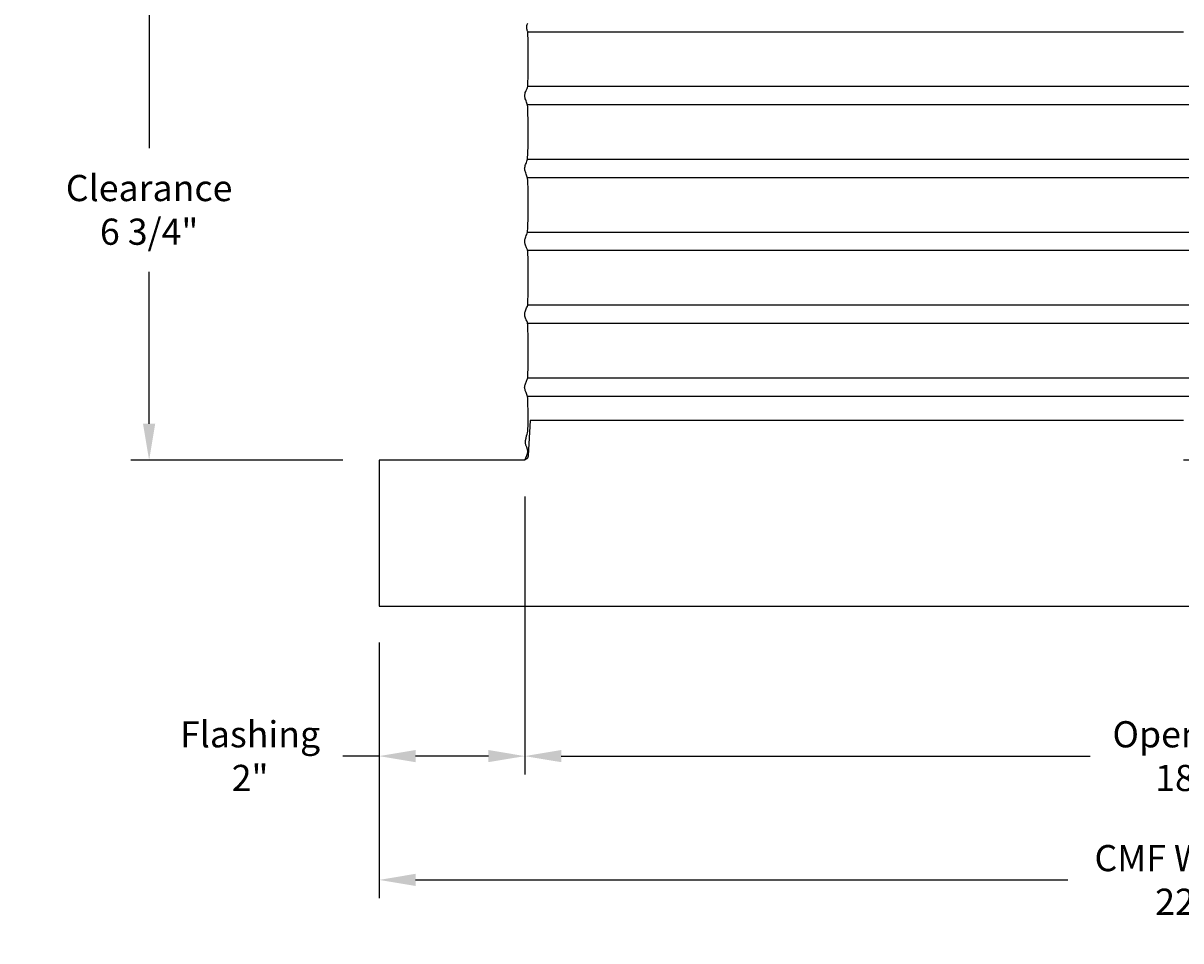
# Model space of a CAD drawing. Units: inches. Extents: x -9.3 to 74.3, y -6.6 to 16.
# Drawn here: x -9.3 to 6.6, y -6.6 to 6 of the extents above; entities that cross this region are included whole.
import ezdxf

# ---------------------------------------------------------------- set-up
doc = ezdxf.new("R2010")
doc.units = ezdxf.units.IN
doc.header["$MEASUREMENT"] = 0
doc.layers.add('Aura Vent', color=250, linetype='Continuous')
doc.layers.add('Dimension (ANSI)', color=5, linetype='Continuous')
doc.styles.add('Arial', font='arial.ttf')
doc.dimstyles.new('Dimensions', dxfattribs={"dimtxt": 0.089844, "dimasz": 0.125, "dimexe": 0.0625, "dimexo": 0.125, "dimgap": 0.09, "dimtad": 0, "dimtih": 1, "dimtoh": 1, "dimzin": 0, "dimdsep": 46, "dimlunit": 5, "dimtxsty": 'Arial', "dimcen": 0, "dimadec": 0, "dimazin": 0, "dimtfac": 1, "dimtofl": 0, "dimtmove": 0, "dimatfit": 3, "dimfxl": 1, "dimfrac": 2, "dimtolj": 1, "dimtzin": 0, "dimarcsym": 0})

# ---------------------------------------------------------------- blocks, each defined once
blk = doc.blocks.new('*D7')
at = {"layer": 'Defpoints', "color": 0, "transparency": 16777216}
for p in [(-2.413, 0.044), (-4.413, -1.96), (-2.413, -4.018)]:
    blk.add_point(p, dxfattribs=at)
at = {"layer": 'Dimension (ANSI)', "color": 0, "lineweight": -2, "transparency": 16777216}
for p, q in [((-2.413, -0.456), (-2.413, -4.268)), ((-4.413, -2.46), (-4.413, -4.268)), ((-4.413, -4.018), (-4.913, -4.018)), ((-2.913, -4.018), (-3.913, -4.018))]:
    blk.add_line(p, q, dxfattribs=at)
at = {"layer": 'Dimension (ANSI)', "color": 0, "transparency": 16777216}
for points in [[(-3.913, -3.934), (-3.913, -4.101), (-4.413, -4.018)], [(-2.913, -3.934), (-2.913, -4.101), (-2.413, -4.018)]]:
    blk.add_solid(points, dxfattribs=at)
at = {"layer": 'Dimension (ANSI)', "color": 0, "transparency": 16777216, "insert": (-6.184, -4.018), "char_height": 0.35938, "width": 6.23085, "attachment_point": 5, "style": 'Arial'}
blk.add_mtext('\\A1;Flashing\\P2"', dxfattribs=at)
blk = doc.blocks.new('*D12')
at = {"layer": 'Defpoints', "color": 0, "transparency": 16777216}
for p in [(-2.413, 0.044), (15.67, 0.044), (15.67, -4.018)]:
    blk.add_point(p, dxfattribs=at)
at = {"layer": 'Dimension (ANSI)', "color": 0, "lineweight": -2, "transparency": 16777216}
for p, q in [((-2.413, -0.456), (-2.413, -4.268)), ((15.67, -0.456), (15.67, -4.268)), ((-1.913, -4.018), (5.348, -4.018)), ((15.17, -4.018), (7.909, -4.018))]:
    blk.add_line(p, q, dxfattribs=at)
at = {"layer": 'Dimension (ANSI)', "color": 0, "transparency": 16777216}
for points in [[(-1.913, -3.934), (-1.913, -4.101), (-2.413, -4.018)], [(15.17, -3.934), (15.17, -4.101), (15.67, -4.018)]]:
    blk.add_solid(points, dxfattribs=at)
at = {"layer": 'Dimension (ANSI)', "color": 0, "transparency": 16777216, "insert": (6.629, -4.018), "char_height": 0.35938, "attachment_point": 5, "style": 'Arial'}
blk.add_mtext('\\A1;Opening\\P18"', dxfattribs=at)
blk = doc.blocks.new('*D13')
at = {"layer": 'Defpoints', "color": 0, "transparency": 16777216}
for p in [(-4.413, -1.96), (17.67, -1.96), (17.67, -5.717)]:
    blk.add_point(p, dxfattribs=at)
at = {"layer": 'Dimension (ANSI)', "color": 0, "lineweight": -2, "transparency": 16777216}
for p, q in [((-4.413, -2.46), (-4.413, -5.967)), ((17.67, -2.46), (17.67, -5.967)), ((-3.913, -5.717), (5.043, -5.717)), ((17.17, -5.717), (8.214, -5.717))]:
    blk.add_line(p, q, dxfattribs=at)
at = {"layer": 'Dimension (ANSI)', "color": 0, "transparency": 16777216}
for points in [[(-3.913, -5.633), (-3.913, -5.8), (-4.413, -5.717)], [(17.17, -5.633), (17.17, -5.8), (17.67, -5.717)]]:
    blk.add_solid(points, dxfattribs=at)
at = {"layer": 'Dimension (ANSI)', "color": 0, "transparency": 16777216, "insert": (6.629, -5.717), "char_height": 0.35938, "attachment_point": 5, "style": 'Arial'}
blk.add_mtext('\\A1;CMF Width\\P22"', dxfattribs=at)
blk = doc.blocks.new('*D14')
at = {"layer": 'Defpoints', "color": 0, "transparency": 16777216}
for p in [(-4.839, 6.914), (-7.57, 0.042), (-4.413, 0.042)]:
    blk.add_point(p, dxfattribs=at)
at = {"layer": 'Dimension (ANSI)', "color": 0, "lineweight": -2, "transparency": 16777216}
for p, q in [((-5.339, 6.914), (-7.82, 6.914)), ((-7.57, 6.414), (-7.57, 4.326)), ((-7.57, 0.542), (-7.57, 2.629)), ((-4.913, 0.042), (-7.82, 0.042))]:
    blk.add_line(p, q, dxfattribs=at)
at = {"layer": 'Dimension (ANSI)', "color": 0, "transparency": 16777216}
for points in [[(-7.654, 6.414), (-7.487, 6.414), (-7.57, 6.914)], [(-7.654, 0.542), (-7.487, 0.542), (-7.57, 0.042)]]:
    blk.add_solid(points, dxfattribs=at)
at = {"layer": 'Dimension (ANSI)', "color": 0, "transparency": 16777216, "insert": (-7.57, 3.478), "char_height": 0.35938, "attachment_point": 5, "style": 'Arial'}
blk.add_mtext('\\A1;Clearance\\P6 3/4"', dxfattribs=at)

msp = doc.modelspace()

# ---------------------------------------------------------------- linework, layer by layer
at = {"layer": 'Aura Vent'}
for points in [[(-2.371, 5.919), (6.629, 5.919)], [(15.631, 5.169), (-2.378, 5.169)], [(15.631, 4.919), (-2.377, 4.919)], [(15.631, 4.169), (-2.378, 4.169)], [(15.631, 3.919), (-2.377, 3.919)], [(15.631, 3.169), (-2.378, 3.169)], [(15.631, 2.919), (-2.377, 2.919)], [(15.631, 2.169), (-2.378, 2.169)], [(15.631, 1.919), (-2.377, 1.919)], [(15.631, 1.169), (-2.378, 1.169)], [(15.631, 0.919), (-2.377, 0.919)], [(6.629, 0.586), (-2.339, 0.586), (-2.367, 0.105), (-2.367, 0.104), (-2.367, 0.103), (-2.367, 0.101), (-2.367, 0.1), (-2.367, 0.099), (-2.367, 0.098), (-2.368, 0.097), (-2.368, 0.096), (-2.368, 0.094), (-2.368, 0.093), (-2.369, 0.092), (-2.369, 0.091), (-2.369, 0.09), (-2.37, 0.089), (-2.37, 0.088), (-2.37, 0.086), (-2.371, 0.085), (-2.371, 0.084), (-2.372, 0.083), (-2.372, 0.082), (-2.373, 0.081), (-2.374, 0.08), (-2.374, 0.079), (-2.375, 0.077), (-2.375, 0.076), (-2.376, 0.075), (-2.377, 0.074), (-2.377, 0.073), (-2.378, 0.072), (-2.379, 0.071), (-2.38, 0.07), (-2.38, 0.069), (-2.381, 0.068), (-2.382, 0.067), (-2.383, 0.066), (-2.384, 0.065), (-2.384, 0.065), (-2.385, 0.064), (-2.386, 0.063), (-2.387, 0.062), (-2.388, 0.061), (-2.389, 0.06), (-2.39, 0.06), (-2.391, 0.059), (-2.392, 0.058), (-2.393, 0.057), (-2.394, 0.057), (-2.395, 0.056), (-2.396, 0.055), (-2.397, 0.055), (-2.398, 0.054), (-2.399, 0.053), (-2.4, 0.053), (-2.401, 0.052), (-2.402, 0.052), (-2.403, 0.051), (-2.405, 0.051), (-2.406, 0.05), (-2.407, 0.05), (-2.408, 0.05), (-2.409, 0.049), (-2.41, 0.049), (-2.411, 0.049), (-2.412, 0.048)], [(-2.413, 0.044), (-4.413, 0.044), (-4.413, -1.96), (17.67, -1.96), (17.67, 0.044), (6.629, 0.044)]]:
    msp.add_lwpolyline(points, dxfattribs=at)
for points, knots in [([(-2.415, 1.044), (-2.415, 1.051), (-2.412, 1.072), (-2.395, 1.115), (-2.372, 1.167), (-2.368, 1.195), (-2.368, 1.858), (-2.371, 1.925), (-2.392, 1.966), (-2.414, 2.02), (-2.417, 2.057), (-2.4, 2.101), (-2.375, 2.169), (-2.368, 2.146), (-2.368, 2.75), (-2.369, 2.937), (-2.387, 2.95), (-2.411, 3.013), (-2.418, 3.05), (-2.405, 3.089), (-2.379, 3.162), (-2.368, 3.207), (-2.368, 3.597), (-2.368, 3.892), (-2.382, 3.934), (-2.408, 4.004), (-2.418, 4.042), (-2.409, 4.08), (-2.384, 4.147), (-2.369, 4.206), (-2.368, 4.422), (-2.368, 4.881), (-2.377, 4.922), (-2.403, 4.994), (-2.417, 5.035), (-2.413, 5.072), (-2.389, 5.131), (-2.37, 5.157), (-2.368, 5.288), (-2.368, 5.926), (-2.371, 5.92), (-2.395, 5.975), (-2.38, 6.018), (-2.373, 6.04)], [7.166527, 7.166527, 7.166527, 7.166527, 7.235395, 7.360144, 7.484892, 7.60964, 7.734388, 7.859136, 7.983885, 8.108633, 8.233381, 8.358129, 8.482877, 8.607626, 8.732374, 8.857122, 8.98187, 9.106618, 9.231367, 9.356115, 9.480863, 9.605611, 9.730359, 9.855108, 9.979856, 10.104604, 10.229352, 10.3541, 10.478849, 10.603597, 10.728345, 10.853093, 10.977841, 11.10259, 11.227338, 11.352086, 11.476834, 11.601582, 11.726331, 11.851079, 11.975827, 12.100575, 12.225323, 12.225323, 12.225323, 12.225323]), ([(-2.413, 0.048), (-2.391, 0.086), (-2.347, 0.162), (-2.425, 0.278), (-2.371, 0.419), (-2.368, 0.45), (-2.368, 0.883), (-2.377, 0.924), (-2.403, 0.993), (-2.414, 1.024), (-2.415, 1.041), (-2.415, 1.044)], [0, 0, 0, 0, 0.124748, 0.249496, 0.374245, 0.498993, 0.623741, 0.748489, 0.873237, 0.997986, 1.030584, 1.030584, 1.030584, 1.030584]), ([(-2.413, 0.048), (-2.391, 0.086), (-2.347, 0.162), (-2.425, 0.278), (-2.371, 0.419), (-2.368, 0.45), (-2.368, 0.883), (-2.377, 0.924), (-2.403, 0.993), (-2.414, 1.024), (-2.415, 1.041), (-2.415, 1.044)], [0, 0, 0, 0, 0.124748, 0.249496, 0.374245, 0.498993, 0.623741, 0.748489, 0.873237, 0.997986, 1.030584, 1.030584, 1.030584, 1.030584])]:
    msp.add_open_spline(points, degree=3, knots=knots, dxfattribs=at)
msp.add_open_spline([(-2.415, 1.044), (-2.415, 1.044), (-2.415, 1.044), (-2.415, 1.044)], degree=3, dxfattribs=at)
msp.add_open_spline([(-2.415, 1.044), (-2.415, 1.044), (-2.415, 1.044), (-2.415, 1.044)], degree=3, dxfattribs=at)

# ---------------------------------------------------------------- dimensions: what is measured, and where the dimension line sits
at = {"layer": 'Dimension (ANSI)', "color": 5}
dim = msp.add_linear_dim(base=(-7.57, 0.042), p1=(-4.839, 6.914), p2=(-4.413, 0.042), angle=90, text='Clearance\\P<>', dimstyle='Dimensions', override={"dimpost": '"'}, dxfattribs=at)
dim.commit()
dim.dimension.update_dxf_attribs({"geometry": '*D14', "text_midpoint": (-7.57, 3.478)})
dim = msp.add_linear_dim(base=(-2.413, -4.018), p1=(-4.413, -1.96), p2=(-2.413, 0.044), text='Flashing\\P<>', dimstyle='Dimensions', override={"dimpost": '"'}, dxfattribs=at)
dim.commit()
dim.dimension.update_dxf_attribs({"geometry": '*D7', "text_midpoint": (-6.184, -4.018), "dimtype": 160})
for base, p1, p2, text, picture, middle in [((15.67, -4.018), (-2.413, 0.044), (15.67, 0.044), 'Opening\\P<>', '*D12', (6.629, -4.018)), ((17.67, -5.717), (-4.413, -1.96), (17.67, -1.96), 'CMF Width\\P<>', '*D13', (6.629, -5.717))]:
    dim = msp.add_linear_dim(base=base, p1=p1, p2=p2, text=text, dimstyle='Dimensions', override={"dimpost": '"'}, dxfattribs=at)
    dim.commit()
    dim.dimension.update_dxf_attribs({"geometry": picture, "text_midpoint": middle})

doc.saveas('drawing.dxf')
